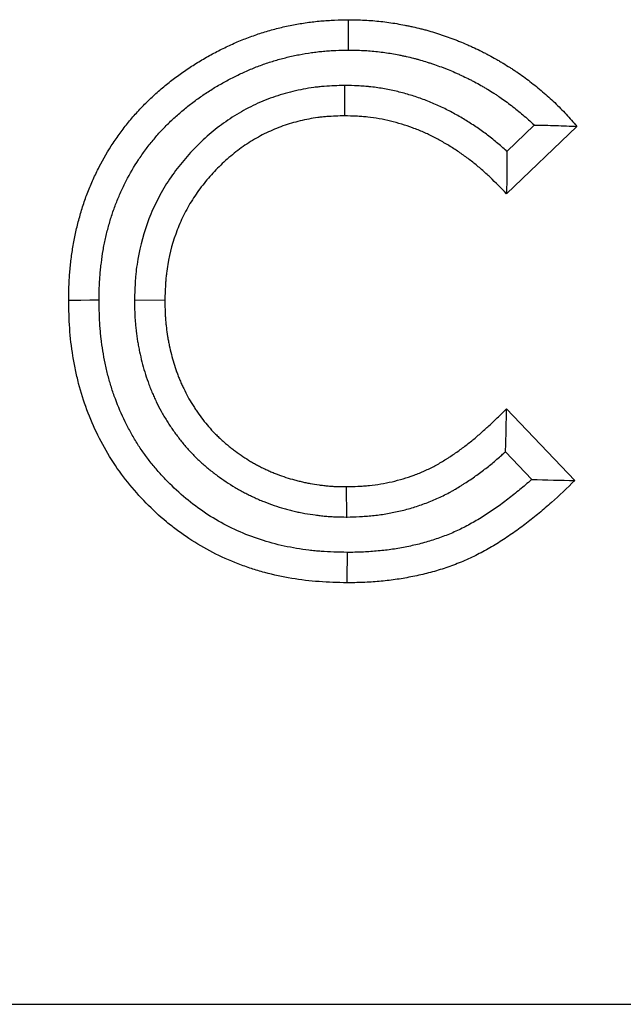
# Model space of a CAD drawing. Units: millimetres. Extents: x 0 to 420, y 0 to 297.
# Drawn here: x 303 to 309, y 233 to 243 of the extents above; entities that cross this region are included whole.
import ezdxf

# ---------------------------------------------------------------- set-up
doc = ezdxf.new("R2010")
doc.units = ezdxf.units.MM

msp = doc.modelspace()

# ---------------------------------------------------------------- linework, layer by layer
at = {"color": 7, "linetype": 'Continuous', "lineweight": 25}
for p, q in [((306.3431, 242.1847), (306.3428, 241.8846)), ((308.6378, 241.7807), (307.9414, 241.115)), ((308.216, 241.7925), (307.9452, 241.5336)), ((304.2672, 240.0659), (304.5673, 240.0634)), ((307.9414, 238.9907), (308.6166, 238.2815)), ((307.9317, 238.5658), (308.1914, 238.2931)), ((306.3638, 237.9211), (306.3609, 238.2211)), ((92.319, 233.107), (392.119, 233.107))]:
    msp.add_line(p, q, dxfattribs=at)
at = {"color": 7, "linetype": 'Continuous', "lineweight": 25, "flags": 128}
for points in [[(306.381, 242.5343), (306.3807, 242.6243), (306.3804, 242.7143), (306.3799, 242.8343)], [(303.9176, 240.0624), (303.8275, 240.0621), (303.7375, 240.0617), (303.6175, 240.0613)], [(306.3675, 237.5714), (306.3668, 237.4813), (306.3661, 237.3913), (306.3651, 237.2713)]]:
    msp.add_lwpolyline(points, dxfattribs=at)
at = {"color": 7, "linetype": 'Continuous', "lineweight": 25}
for points, knots in [([(303.6175, 240.0613), (303.6181, 240.1068), (303.6187, 240.1524), (303.6206, 240.2092), (303.6211, 240.2206), (303.6221, 240.2433), (303.6227, 240.2546), (303.6247, 240.2887), (303.6264, 240.3114), (303.6302, 240.3567), (303.6324, 240.3794), (303.6371, 240.4247), (303.6397, 240.4473), (303.648, 240.5151), (303.6542, 240.5602), (303.6656, 240.6275), (303.6697, 240.6499), (303.6787, 240.6945), (303.6835, 240.7167), (303.6936, 240.7611), (303.6989, 240.7832), (303.7099, 240.8274), (303.7157, 240.8494), (303.7276, 240.8934), (303.7338, 240.9153), (303.7468, 240.9589), (303.7535, 240.9806), (303.7748, 241.0455), (303.7901, 241.0884), (303.8232, 241.1732), (303.841, 241.2151), (303.8785, 241.298), (303.8983, 241.339), (303.9607, 241.4605), (304.0065, 241.5393), (304.0818, 241.6532), (304.108, 241.6904), (304.1487, 241.7452), (304.1625, 241.7633), (304.1905, 241.7992), (304.2048, 241.817), (304.2337, 241.8522), (304.2484, 241.8695), (304.2783, 241.9038), (304.2935, 241.9208), (304.3398, 241.9709), (304.3717, 242.0034), (304.437, 242.0668), (304.4705, 242.0977), (304.539, 242.1577), (304.574, 242.1867), (304.6454, 242.2432), (304.6818, 242.2706), (304.7372, 242.3104), (304.7558, 242.3235), (304.7934, 242.3492), (304.8124, 242.3618), (304.8697, 242.3989), (304.9085, 242.4227), (304.9871, 242.4685), (305.027, 242.4906), (305.1075, 242.5329), (305.1483, 242.5532), (305.2307, 242.592), (305.2723, 242.6104), (305.3565, 242.645), (305.399, 242.6612), (305.4634, 242.6839), (305.485, 242.6913), (305.5282, 242.7054), (305.5499, 242.7123), (305.5935, 242.7253), (305.6154, 242.7316), (305.6594, 242.7435), (305.6814, 242.7491), (305.7256, 242.7597), (305.7478, 242.7648), (305.7923, 242.7743), (305.8147, 242.7789), (305.8817, 242.7918), (305.9266, 242.7994), (305.9941, 242.8092), (306.0167, 242.8121), (306.0619, 242.8174), (306.0846, 242.8197), (306.1299, 242.8238), (306.1526, 242.8255), (306.198, 242.8284), (306.2207, 242.8295), (306.2889, 242.8323), (306.3344, 242.8333), (306.3799, 242.8343)], [0, 0, 0, 0, 0.03125, 0.03125, 0.039062, 0.039062, 0.046875, 0.046875, 0.0625, 0.0625, 0.078125, 0.078125, 0.09375, 0.09375, 0.125, 0.125, 0.140625, 0.140625, 0.15625, 0.15625, 0.171875, 0.171875, 0.1875, 0.1875, 0.203125, 0.203125, 0.21875, 0.21875, 0.25, 0.25, 0.28125, 0.28125, 0.3125, 0.3125, 0.375, 0.375, 0.40625, 0.40625, 0.421875, 0.421875, 0.4375, 0.4375, 0.453125, 0.453125, 0.46875, 0.46875, 0.5, 0.5, 0.53125, 0.53125, 0.5625, 0.5625, 0.59375, 0.59375, 0.609375, 0.609375, 0.625, 0.625, 0.65625, 0.65625, 0.6875, 0.6875, 0.71875, 0.71875, 0.75, 0.75, 0.78125, 0.78125, 0.796875, 0.796875, 0.8125, 0.8125, 0.828125, 0.828125, 0.84375, 0.84375, 0.859375, 0.859375, 0.875, 0.875, 0.90625, 0.90625, 0.921875, 0.921875, 0.9375, 0.9375, 0.953125, 0.953125, 0.96875, 0.96875, 1, 1, 1, 1]), ([(306.3799, 242.8343), (306.4335, 242.8335), (306.4871, 242.8327), (306.5941, 242.8274), (306.6475, 242.8229), (306.7274, 242.8142), (306.754, 242.8109), (306.8071, 242.8037), (306.8335, 242.7996), (306.8864, 242.7907), (306.9127, 242.7857), (306.9521, 242.7778), (306.9652, 242.7751), (306.9914, 242.7695), (307.0045, 242.7666), (307.0437, 242.7578), (307.0698, 242.7517), (307.1087, 242.7419), (307.1217, 242.7386), (307.1476, 242.7317), (307.1605, 242.7281), (307.1991, 242.7171), (307.2247, 242.7092), (307.263, 242.6969), (307.2757, 242.6928), (307.3011, 242.6843), (307.3138, 242.68), (307.3518, 242.6669), (307.3771, 242.658), (307.4148, 242.644), (307.4273, 242.6393), (307.4523, 242.6297), (307.4647, 242.6248), (307.502, 242.6097), (307.5266, 242.5993), (307.5634, 242.5831), (307.5757, 242.5777), (307.6001, 242.5666), (307.6122, 242.561), (307.6487, 242.5441), (307.6729, 242.5325), (307.7089, 242.5147), (307.7208, 242.5087), (307.7446, 242.4964), (307.7565, 242.4902), (307.7919, 242.4713), (307.8153, 242.4583), (307.8502, 242.4383), (307.8618, 242.4315), (307.8848, 242.4179), (307.8964, 242.4111), (307.9308, 242.3903), (307.9536, 242.3763), (307.9875, 242.3548), (307.9988, 242.3475), (308.0212, 242.3328), (308.0323, 242.3254), (308.0655, 242.3028), (308.0874, 242.2873), (308.1307, 242.2557), (308.1521, 242.2396), (308.2158, 242.1906), (308.2574, 242.1569), (308.339, 242.0875), (308.379, 242.0517), (308.4371, 241.9963), (308.4562, 241.9775), (308.4938, 241.9393), (308.5124, 241.92), (308.5671, 241.8612), (308.6024, 241.8209), (308.6378, 241.7807)], [0, 0, 0, 0, 0.0625, 0.0625, 0.125, 0.125, 0.15625, 0.15625, 0.1875, 0.1875, 0.21875, 0.21875, 0.234375, 0.234375, 0.25, 0.25, 0.28125, 0.28125, 0.296875, 0.296875, 0.3125, 0.3125, 0.34375, 0.34375, 0.359375, 0.359375, 0.375, 0.375, 0.40625, 0.40625, 0.421875, 0.421875, 0.4375, 0.4375, 0.46875, 0.46875, 0.484375, 0.484375, 0.5, 0.5, 0.53125, 0.53125, 0.546875, 0.546875, 0.5625, 0.5625, 0.59375, 0.59375, 0.609375, 0.609375, 0.625, 0.625, 0.65625, 0.65625, 0.671875, 0.671875, 0.6875, 0.6875, 0.71875, 0.71875, 0.75, 0.75, 0.8125, 0.8125, 0.875, 0.875, 0.90625, 0.90625, 0.9375, 0.9375, 1, 1, 1, 1]), ([(303.9176, 240.0624), (303.9181, 240.1061), (303.9187, 240.1479), (303.9204, 240.1981), (303.9208, 240.2083), (303.9217, 240.2285), (303.9223, 240.2384), (303.924, 240.2683), (303.9255, 240.2884), (303.9289, 240.3291), (303.9309, 240.3498), (303.9353, 240.3914), (303.9377, 240.4127), (303.9454, 240.4755), (303.951, 240.516), (303.9609, 240.5747), (303.9645, 240.5938), (303.9723, 240.6328), (303.9765, 240.6525), (303.9855, 240.6922), (303.9904, 240.7123), (304.0005, 240.7527), (304.0057, 240.7729), (304.0165, 240.8125), (304.0221, 240.8322), (304.0336, 240.8709), (304.0395, 240.89), (304.0582, 240.9469), (304.0717, 240.9846), (304.1007, 241.0589), (304.1163, 241.0958), (304.1497, 241.1696), (304.1675, 241.2064), (304.223, 241.3145), (304.2631, 241.3836), (304.3288, 241.4828), (304.3518, 241.5155), (304.3881, 241.5644), (304.4005, 241.5807), (304.4255, 241.6127), (304.4382, 241.6285), (304.4636, 241.6595), (304.4765, 241.6747), (304.5025, 241.7045), (304.5157, 241.7192), (304.5562, 241.763), (304.5843, 241.7917), (304.6424, 241.8481), (304.672, 241.8754), (304.7326, 241.9285), (304.7637, 241.9542), (304.8277, 242.0048), (304.8608, 242.0297), (304.9105, 242.0656), (304.9272, 242.0773), (304.9607, 242.1002), (304.9775, 242.1114), (305.0285, 242.1444), (305.0633, 242.1657), (305.1343, 242.2071), (305.1704, 242.2271), (305.2433, 242.2653), (305.2802, 242.2838), (305.3541, 242.3185), (305.3911, 242.3349), (305.4656, 242.3655), (305.5035, 242.3799), (305.5612, 242.4003), (305.5806, 242.4069), (305.6193, 242.4196), (305.6386, 242.4257), (305.6772, 242.4372), (305.6964, 242.4427), (305.7349, 242.4531), (305.7542, 242.458), (305.7933, 242.4675), (305.8131, 242.4719), (305.8531, 242.4805), (305.8734, 242.4847), (305.9343, 242.4964), (305.9746, 242.5032), (306.0344, 242.5119), (306.0542, 242.5145), (306.094, 242.5191), (306.114, 242.5212), (306.154, 242.5247), (306.1742, 242.5263), (306.2145, 242.5288), (306.2348, 242.5299), (306.2958, 242.5323), (306.3375, 242.5333), (306.381, 242.5343)], [0.0011715, 0.0011715, 0.0011715, 0.0011715, 0.03125, 0.03125, 0.0390625, 0.0390625, 0.046875, 0.046875, 0.0625, 0.0625, 0.078125, 0.078125, 0.09375, 0.09375, 0.125, 0.125, 0.140625, 0.140625, 0.15625, 0.15625, 0.171875, 0.171875, 0.1875, 0.1875, 0.203125, 0.203125, 0.21875, 0.21875, 0.25, 0.25, 0.28125, 0.28125, 0.3125, 0.3125, 0.375, 0.375, 0.40625, 0.40625, 0.421875, 0.421875, 0.4375, 0.4375, 0.453125, 0.453125, 0.46875, 0.46875, 0.5, 0.5, 0.53125, 0.53125, 0.5625, 0.5625, 0.59375, 0.59375, 0.609375, 0.609375, 0.625, 0.625, 0.65625, 0.65625, 0.6875, 0.6875, 0.71875, 0.71875, 0.75, 0.75, 0.78125, 0.78125, 0.796875, 0.796875, 0.8125, 0.8125, 0.828125, 0.828125, 0.84375, 0.84375, 0.859375, 0.859375, 0.875, 0.875, 0.90625, 0.90625, 0.921875, 0.921875, 0.9375, 0.9375, 0.953125, 0.953125, 0.96875, 0.96875, 0.9987174, 0.9987174, 0.9987174, 0.9987174]), ([(306.381, 242.5343), (306.4325, 242.5335), (306.4807, 242.5327), (306.5722, 242.5281), (306.6198, 242.5241), (306.6924, 242.5162), (306.7162, 242.5133), (306.7634, 242.5068), (306.7866, 242.5033), (306.8327, 242.4955), (306.8561, 242.4911), (306.8917, 242.4839), (306.9036, 242.4815), (306.9276, 242.4763), (306.9398, 242.4737), (306.9761, 242.4655), (306.9998, 242.46), (307.0345, 242.4513), (307.0459, 242.4483), (307.0685, 242.4423), (307.0796, 242.4392), (307.1129, 242.4297), (307.1356, 242.4227), (307.1701, 242.4117), (307.1817, 242.4078), (307.2052, 242.4), (307.2171, 242.396), (307.2525, 242.3838), (307.2757, 242.3756), (307.3096, 242.3631), (307.3208, 242.3589), (307.3429, 242.3503), (307.3538, 242.346), (307.3865, 242.3328), (307.4085, 242.3235), (307.4418, 242.3089), (307.4529, 242.3039), (307.4753, 242.2938), (307.4866, 242.2886), (307.5202, 242.273), (307.5422, 242.2625), (307.5745, 242.2465), (307.5851, 242.2411), (307.6061, 242.2303), (307.6165, 242.2249), (307.6475, 242.2083), (307.6683, 242.1967), (307.6999, 242.1786), (307.7104, 242.1725), (307.7317, 242.16), (307.7424, 242.1536), (307.7744, 242.1343), (307.7952, 242.1215), (307.8256, 242.1022), (307.8356, 242.0958), (307.8553, 242.0829), (307.8649, 242.0765), (307.8937, 242.0569), (307.9129, 242.0433), (307.9515, 242.0151), (307.9709, 242.0005), (308.029, 241.9557), (308.0669, 241.9251), (308.1407, 241.8623), (308.1764, 241.8304), (308.2125, 241.796), (308.2143, 241.7943), (308.216, 241.7925)], [0.0021764, 0.0021764, 0.0021764, 0.0021764, 0.0625, 0.0625, 0.125, 0.125, 0.15625, 0.15625, 0.1875, 0.1875, 0.21875, 0.21875, 0.234375, 0.234375, 0.25, 0.25, 0.28125, 0.28125, 0.296875, 0.296875, 0.3125, 0.3125, 0.34375, 0.34375, 0.359375, 0.359375, 0.375, 0.375, 0.40625, 0.40625, 0.421875, 0.421875, 0.4375, 0.4375, 0.46875, 0.46875, 0.484375, 0.484375, 0.5, 0.5, 0.53125, 0.53125, 0.546875, 0.546875, 0.5625, 0.5625, 0.59375, 0.59375, 0.609375, 0.609375, 0.625, 0.625, 0.65625, 0.65625, 0.671875, 0.671875, 0.6875, 0.6875, 0.71875, 0.71875, 0.75, 0.75, 0.8125, 0.8125, 0.875, 0.875, 0.878272, 0.878272, 0.878272, 0.878272]), ([(306.3431, 242.1847), (306.3402, 242.1846), (306.3374, 242.1845), (306.3345, 242.1844), (306.2754, 242.1828), (306.2111, 242.1812), (306.1246, 242.1743), (306.1071, 242.1726), (306.0724, 242.1689), (306.0551, 242.1669), (306.0033, 242.1599), (305.9689, 242.1544), (305.8663, 242.1352), (305.7987, 242.1188), (305.6658, 242.0794), (305.6, 242.0561), (305.4703, 242.0021), (305.407, 241.9714), (305.2845, 241.9037), (305.2254, 241.8666), (305.1118, 241.7872), (305.057, 241.7445), (304.9524, 241.6543), (304.903, 241.6071), (304.8088, 241.5093), (304.7638, 241.4583), (304.6996, 241.3783), (304.6786, 241.351), (304.638, 241.295), (304.6182, 241.2663), (304.561, 241.1782), (304.5264, 241.1179), (304.4635, 240.9945), (304.4351, 240.931), (304.36, 240.7367), (304.3235, 240.6028), (304.2946, 240.4329), (304.2897, 240.3989), (304.2835, 240.3477), (304.2817, 240.3306), (304.2784, 240.2965), (304.2769, 240.2793), (304.2708, 240.1945), (304.2691, 240.131), (304.2674, 240.0719), (304.2674, 240.0699), (304.2673, 240.0679), (304.2672, 240.0659)], [-0.00301, -0.00301, -0.00301, -0.00301, 0, 0, 0, 0.0625, 0.0625, 0.078125, 0.078125, 0.09375, 0.09375, 0.125, 0.125, 0.1875, 0.1875, 0.25, 0.25, 0.3125, 0.3125, 0.375, 0.375, 0.4375, 0.4375, 0.5, 0.5, 0.5625, 0.5625, 0.59375, 0.59375, 0.625, 0.625, 0.6875, 0.6875, 0.75, 0.75, 0.875, 0.875, 0.90625, 0.90625, 0.921875, 0.921875, 0.9375, 0.9375, 1, 1, 1, 1.002095, 1.002095, 1.002095, 1.002095]), ([(307.9452, 241.5336), (307.9437, 241.535), (307.9422, 241.5363), (307.925, 241.5521), (307.9091, 241.5663), (307.8606, 241.6085), (307.8276, 241.6359), (307.7599, 241.6893), (307.7252, 241.7153), (307.6552, 241.765), (307.6198, 241.7889), (307.5482, 241.8349), (307.5122, 241.857), (307.4379, 241.9002), (307.3997, 241.9212), (307.3409, 241.9513), (307.321, 241.9611), (307.2809, 241.98), (307.2607, 241.9892), (307.2, 242.0156), (307.1592, 242.032), (307.0771, 242.0622), (307.0358, 242.0761), (306.952, 242.1017), (306.9097, 242.1133), (306.8241, 242.1341), (306.7808, 242.1433), (306.6927, 242.159), (306.6481, 242.1655), (306.5916, 242.1715), (306.5803, 242.1726), (306.5579, 242.1746), (306.5469, 242.1755), (306.5141, 242.1779), (306.4926, 242.1791), (306.4298, 242.1822), (306.3897, 242.1833), (306.3516, 242.1844), (306.3488, 242.1845), (306.3459, 242.1846), (306.3431, 242.1847)], [0.1533266, 0.1533266, 0.1533266, 0.1533266, 0.15625, 0.15625, 0.1875, 0.1875, 0.25, 0.25, 0.3125, 0.3125, 0.375, 0.375, 0.4375, 0.4375, 0.5, 0.5, 0.53125, 0.53125, 0.5625, 0.5625, 0.625, 0.625, 0.6875, 0.6875, 0.75, 0.75, 0.8125, 0.8125, 0.875, 0.875, 0.890625, 0.890625, 0.90625, 0.90625, 0.9375, 0.9375, 1, 1, 1, 1.004668, 1.004668, 1.004668, 1.004668]), ([(306.3428, 241.8846), (306.2837, 241.8829), (306.2246, 241.8813), (306.151, 241.8754), (306.1363, 241.874), (306.1069, 241.8709), (306.0922, 241.8691), (306.0483, 241.8633), (306.019, 241.8586), (305.9319, 241.8422), (305.8743, 241.8283), (305.761, 241.7947), (305.7051, 241.775), (305.596, 241.7294), (305.5427, 241.7037), (305.4392, 241.6464), (305.389, 241.615), (305.2921, 241.5472), (305.2454, 241.5108), (305.1559, 241.4336), (305.113, 241.3928), (305.031, 241.3076), (304.9919, 241.2632), (304.9364, 241.1941), (304.9184, 241.1706), (304.8836, 241.1227), (304.8668, 241.0984), (304.8186, 241.024), (304.7891, 240.9727), (304.7354, 240.8673), (304.7112, 240.8133), (304.6473, 240.6478), (304.616, 240.5332), (304.5912, 240.3874), (304.587, 240.3582), (304.5816, 240.3141), (304.5801, 240.2995), (304.5772, 240.27), (304.576, 240.2553), (304.5706, 240.1816), (304.569, 240.1225), (304.5673, 240.0634)], [0, 0, 0, 0, 0.0625, 0.0625, 0.078125, 0.078125, 0.09375, 0.09375, 0.125, 0.125, 0.1875, 0.1875, 0.25, 0.25, 0.3125, 0.3125, 0.375, 0.375, 0.4375, 0.4375, 0.5, 0.5, 0.5625, 0.5625, 0.59375, 0.59375, 0.625, 0.625, 0.6875, 0.6875, 0.75, 0.75, 0.875, 0.875, 0.90625, 0.90625, 0.921875, 0.921875, 0.9375, 0.9375, 1, 1, 1, 1]), ([(307.9414, 241.115), (307.8884, 241.1698), (307.8354, 241.2245), (307.7665, 241.2902), (307.7526, 241.3032), (307.7245, 241.3289), (307.7103, 241.3416), (307.6672, 241.3791), (307.6378, 241.4035), (307.578, 241.4507), (307.5475, 241.4735), (307.4854, 241.5177), (307.4538, 241.539), (307.3897, 241.5802), (307.3572, 241.6001), (307.2913, 241.6384), (307.2579, 241.6568), (307.207, 241.6828), (307.1899, 241.6912), (307.1555, 241.7075), (307.1381, 241.7154), (307.0857, 241.7382), (307.0503, 241.7524), (306.9788, 241.7787), (306.9427, 241.7908), (306.8698, 241.8131), (306.8331, 241.8232), (306.759, 241.8412), (306.7217, 241.8491), (306.6466, 241.8625), (306.6089, 241.8679), (306.5615, 241.873), (306.5521, 241.8739), (306.5331, 241.8756), (306.5236, 241.8764), (306.4951, 241.8784), (306.4761, 241.8796), (306.4191, 241.8823), (306.381, 241.8834), (306.3428, 241.8846)], [0, 0, 0, 0, 0.125, 0.125, 0.15625, 0.15625, 0.1875, 0.1875, 0.25, 0.25, 0.3125, 0.3125, 0.375, 0.375, 0.4375, 0.4375, 0.5, 0.5, 0.53125, 0.53125, 0.5625, 0.5625, 0.625, 0.625, 0.6875, 0.6875, 0.75, 0.75, 0.8125, 0.8125, 0.875, 0.875, 0.890625, 0.890625, 0.90625, 0.90625, 0.9375, 0.9375, 1, 1, 1, 1]), ([(308.216, 241.7925), (308.287, 241.7925), (308.3576, 241.7912), (308.498, 241.7868), (308.5679, 241.7837), (308.6378, 241.7807)], [0, 0, 0, 0, 0.5, 0.5, 1, 1, 1, 1]), ([(306.3651, 237.2713), (306.2735, 237.2737), (306.1818, 237.276), (305.9998, 237.2889), (305.9095, 237.2997), (305.7303, 237.3296), (305.6414, 237.3487), (305.5091, 237.3843), (305.4652, 237.3974), (305.3778, 237.4259), (305.3342, 237.4414), (305.1195, 237.5241), (304.9574, 237.6075), (304.7672, 237.7337), (304.7298, 237.76), (304.6561, 237.8149), (304.6199, 237.8434), (304.5135, 237.9319), (304.4462, 237.9942), (304.3185, 238.1248), (304.2581, 238.1932), (304.1439, 238.3358), (304.0901, 238.41), (303.9911, 238.5662), (303.9468, 238.6466), (303.8663, 238.8107), (303.8302, 238.8944), (303.7667, 239.0654), (303.7392, 239.1527), (303.7045, 239.2863), (303.694, 239.3314), (303.6751, 239.4216), (303.6667, 239.4669), (303.6445, 239.6029), (303.6337, 239.694), (303.6213, 239.8772), (303.6194, 239.9692), (303.6175, 240.0613)], [0, 0, 0, 0, 0.0625, 0.0625, 0.125, 0.125, 0.1875, 0.1875, 0.21875, 0.21875, 0.25, 0.25, 0.375, 0.375, 0.40625, 0.40625, 0.4375, 0.4375, 0.5, 0.5, 0.5625, 0.5625, 0.625, 0.625, 0.6875, 0.6875, 0.75, 0.75, 0.8125, 0.8125, 0.84375, 0.84375, 0.875, 0.875, 0.9375, 0.9375, 1, 1, 1, 1]), ([(306.3675, 237.5714), (306.2779, 237.5736), (306.1926, 237.576), (306.0913, 237.5832), (306.0711, 237.5848), (306.0303, 237.5887), (306.0099, 237.5909), (305.9489, 237.5982), (305.9082, 237.604), (305.7867, 237.6244), (305.7065, 237.6418), (305.5497, 237.6842), (305.4726, 237.7094), (305.3214, 237.7679), (305.2475, 237.801), (305.1045, 237.8749), (305.0351, 237.9158), (304.8339, 238.0498), (304.7088, 238.1545), (304.5666, 238.3003), (304.5388, 238.3302), (304.4848, 238.3915), (304.4585, 238.4228), (304.4074, 238.4867), (304.3829, 238.5191), (304.3477, 238.5681), (304.3363, 238.5846), (304.314, 238.6177), (304.3031, 238.6342), (304.2713, 238.6847), (304.2509, 238.7192), (304.2117, 238.7899), (304.1929, 238.8261), (304.139, 238.9362), (304.1068, 239.0111), (304.0644, 239.1255), (304.0513, 239.1641), (304.027, 239.2417), (304.0158, 239.2808), (303.9954, 239.3599), (303.9861, 239.3998), (303.9693, 239.4805), (303.9617, 239.5214), (303.9484, 239.6032), (303.9427, 239.6441), (303.9356, 239.7052), (303.9335, 239.7256), (303.9297, 239.7662), (303.9281, 239.7864), (303.9213, 239.8875), (303.9194, 239.9727), (303.9176, 240.0624)], [0.0011921, 0.0011921, 0.0011921, 0.0011921, 0.0625, 0.0625, 0.078125, 0.078125, 0.09375, 0.09375, 0.125, 0.125, 0.1875, 0.1875, 0.25, 0.25, 0.3125, 0.3125, 0.375, 0.375, 0.5, 0.5, 0.53125, 0.53125, 0.5625, 0.5625, 0.59375, 0.59375, 0.609375, 0.609375, 0.625, 0.625, 0.65625, 0.65625, 0.6875, 0.6875, 0.75, 0.75, 0.78125, 0.78125, 0.8125, 0.8125, 0.84375, 0.84375, 0.875, 0.875, 0.90625, 0.90625, 0.921875, 0.921875, 0.9375, 0.9375, 0.9988363, 0.9988363, 0.9988363, 0.9988363]), ([(304.2672, 240.0659), (304.2673, 240.0639), (304.2673, 240.062), (304.2673, 240.06), (304.2677, 240.0299), (304.268, 239.9982), (304.2695, 239.948), (304.2701, 239.9308), (304.2719, 239.8957), (304.273, 239.8783), (304.2756, 239.8438), (304.277, 239.8266), (304.2804, 239.7925), (304.2822, 239.7756), (304.2881, 239.7249), (304.2928, 239.6908), (304.3012, 239.6394), (304.3042, 239.6222), (304.3106, 239.5879), (304.314, 239.5709), (304.3247, 239.5201), (304.3326, 239.4866), (304.3497, 239.4203), (304.3589, 239.3875), (304.3784, 239.3227), (304.389, 239.2895), (304.4071, 239.2387), (304.4135, 239.2215), (304.4267, 239.1876), (304.4335, 239.1711), (304.4472, 239.1386), (304.4542, 239.1227), (304.4684, 239.0915), (304.4755, 239.0762), (304.4978, 239.0293), (304.5139, 238.9974), (304.5493, 238.933), (304.5677, 238.9022), (304.5955, 238.8579), (304.6048, 238.8435), (304.6237, 238.8147), (304.6334, 238.8003), (304.6631, 238.7575), (304.6838, 238.7291), (304.7268, 238.6732), (304.7491, 238.6458), (304.7956, 238.5916), (304.82, 238.5648), (304.8583, 238.5254), (304.8713, 238.5125), (304.8973, 238.4874), (304.9103, 238.4753), (304.9364, 238.4515), (304.9493, 238.4401), (304.9755, 238.4174), (304.9888, 238.4061), (305.0159, 238.3836), (305.0297, 238.3725), (305.0579, 238.3505), (305.0723, 238.3396), (305.1152, 238.308), (305.1437, 238.2882), (305.2006, 238.2504), (305.2302, 238.2316), (305.2763, 238.2041), (305.2921, 238.195), (305.3235, 238.1775), (305.3391, 238.1692), (305.3701, 238.1531), (305.3854, 238.1453), (305.4082, 238.1341), (305.4158, 238.1304), (305.4311, 238.123), (305.4388, 238.1193), (305.4623, 238.1084), (305.4782, 238.1011), (305.5108, 238.0868), (305.5275, 238.0798), (305.5782, 238.0593), (305.6121, 238.047), (305.6794, 238.0244), (305.7129, 238.0143), (305.7622, 238.0004), (305.7786, 237.996), (305.8109, 237.9875), (305.8272, 237.9834), (305.8608, 237.9753), (305.8779, 237.9714), (305.9042, 237.9657), (305.913, 237.9639), (305.9309, 237.9604), (305.94, 237.9587), (305.9849, 237.9505), (306.0196, 237.9455), (306.0693, 237.939), (306.0853, 237.937), (306.1185, 237.9332), (306.1356, 237.9314), (306.1704, 237.9281), (306.1882, 237.9267), (306.2156, 237.9249), (306.2248, 237.9244), (306.2429, 237.9235), (306.2518, 237.9232), (306.2955, 237.9217), (306.328, 237.9214), (306.358, 237.9211), (306.3599, 237.9211), (306.3618, 237.9211), (306.3638, 237.9211)], [-0.002063, -0.002063, -0.002063, -0.002063, 0, 0, 0, 0.03125, 0.03125, 0.046875, 0.046875, 0.0625, 0.0625, 0.078125, 0.078125, 0.09375, 0.09375, 0.125, 0.125, 0.140625, 0.140625, 0.15625, 0.15625, 0.1875, 0.1875, 0.21875, 0.21875, 0.25, 0.25, 0.265625, 0.265625, 0.28125, 0.28125, 0.296875, 0.296875, 0.3125, 0.3125, 0.34375, 0.34375, 0.375, 0.375, 0.390625, 0.390625, 0.40625, 0.40625, 0.4375, 0.4375, 0.46875, 0.46875, 0.5, 0.5, 0.515625, 0.515625, 0.53125, 0.53125, 0.546875, 0.546875, 0.5625, 0.5625, 0.578125, 0.578125, 0.59375, 0.59375, 0.625, 0.625, 0.65625, 0.65625, 0.671875, 0.671875, 0.6875, 0.6875, 0.703125, 0.703125, 0.710938, 0.710938, 0.71875, 0.71875, 0.734375, 0.734375, 0.75, 0.75, 0.78125, 0.78125, 0.8125, 0.8125, 0.828125, 0.828125, 0.84375, 0.84375, 0.859375, 0.859375, 0.867188, 0.867188, 0.875, 0.875, 0.90625, 0.90625, 0.921875, 0.921875, 0.9375, 0.9375, 0.953125, 0.953125, 0.960938, 0.960938, 0.96875, 0.96875, 1, 1, 1, 1.002001, 1.002001, 1.002001, 1.002001]), ([(304.5673, 240.0634), (304.5676, 240.0334), (304.568, 240.0034), (304.5693, 239.9584), (304.5698, 239.9434), (304.5714, 239.9134), (304.5723, 239.8984), (304.5745, 239.8685), (304.5758, 239.8535), (304.5787, 239.8236), (304.5804, 239.8087), (304.5856, 239.7639), (304.5897, 239.7342), (304.5969, 239.6897), (304.5995, 239.6749), (304.605, 239.6454), (304.608, 239.6307), (304.6173, 239.5866), (304.6242, 239.5574), (304.6392, 239.4992), (304.6473, 239.4703), (304.6646, 239.4128), (304.6738, 239.3842), (304.6888, 239.3417), (304.6941, 239.3277), (304.705, 239.2997), (304.7107, 239.2858), (304.7224, 239.2582), (304.7284, 239.2444), (304.7408, 239.2171), (304.7471, 239.2034), (304.7666, 239.1628), (304.7801, 239.136), (304.809, 239.0834), (304.8244, 239.0575), (304.8483, 239.0194), (304.8565, 239.0067), (304.873, 238.9817), (304.8814, 238.9692), (304.907, 238.9322), (304.9247, 238.9079), (304.9613, 238.8603), (304.9803, 238.837), (305.0194, 238.7915), (305.0397, 238.7692), (305.0711, 238.7369), (305.0817, 238.7264), (305.1033, 238.7055), (305.1143, 238.6953), (305.1365, 238.675), (305.1477, 238.6651), (305.1704, 238.6454), (305.1819, 238.6357), (305.205, 238.6165), (305.2167, 238.6071), (305.2404, 238.5886), (305.2523, 238.5796), (305.2886, 238.5529), (305.3133, 238.5357), (305.3633, 238.5025), (305.3886, 238.4864), (305.4273, 238.4633), (305.4403, 238.4558), (305.4666, 238.4413), (305.4798, 238.4342), (305.5065, 238.4203), (305.5199, 238.4135), (305.5401, 238.4036), (305.5468, 238.4003), (305.5603, 238.3937), (305.5671, 238.3905), (305.5875, 238.381), (305.6012, 238.3747), (305.6287, 238.3627), (305.6425, 238.3569), (305.6843, 238.34), (305.7125, 238.3297), (305.7695, 238.3106), (305.7982, 238.3019), (305.8416, 238.2897), (305.8561, 238.2858), (305.8851, 238.2782), (305.8997, 238.2745), (305.9289, 238.2675), (305.9435, 238.2641), (305.9655, 238.2594), (305.9729, 238.2579), (305.9876, 238.255), (305.995, 238.2536), (306.0319, 238.2469), (306.0616, 238.2425), (306.1063, 238.2367), (306.1212, 238.2349), (306.1511, 238.2315), (306.166, 238.2299), (306.1959, 238.2271), (306.2109, 238.2259), (306.2333, 238.2244), (306.2408, 238.224), (306.2558, 238.2233), (306.2633, 238.223), (306.3008, 238.2217), (306.3308, 238.2214), (306.3609, 238.2211)], [0, 0, 0, 0, 0.03125, 0.03125, 0.046875, 0.046875, 0.0625, 0.0625, 0.078125, 0.078125, 0.09375, 0.09375, 0.125, 0.125, 0.140625, 0.140625, 0.15625, 0.15625, 0.1875, 0.1875, 0.21875, 0.21875, 0.25, 0.25, 0.265625, 0.265625, 0.28125, 0.28125, 0.296875, 0.296875, 0.3125, 0.3125, 0.34375, 0.34375, 0.375, 0.375, 0.390625, 0.390625, 0.40625, 0.40625, 0.4375, 0.4375, 0.46875, 0.46875, 0.5, 0.5, 0.515625, 0.515625, 0.53125, 0.53125, 0.546875, 0.546875, 0.5625, 0.5625, 0.578125, 0.578125, 0.59375, 0.59375, 0.625, 0.625, 0.65625, 0.65625, 0.671875, 0.671875, 0.6875, 0.6875, 0.703125, 0.703125, 0.710938, 0.710938, 0.71875, 0.71875, 0.734375, 0.734375, 0.75, 0.75, 0.78125, 0.78125, 0.8125, 0.8125, 0.828125, 0.828125, 0.84375, 0.84375, 0.859375, 0.859375, 0.867188, 0.867188, 0.875, 0.875, 0.90625, 0.90625, 0.921875, 0.921875, 0.9375, 0.9375, 0.953125, 0.953125, 0.960938, 0.960938, 0.96875, 0.96875, 1, 1, 1, 1]), ([(306.3609, 238.2211), (306.3987, 238.2222), (306.4365, 238.2233), (306.4931, 238.2259), (306.5119, 238.227), (306.5496, 238.2296), (306.5684, 238.2312), (306.6248, 238.2369), (306.6623, 238.2419), (306.7369, 238.2544), (306.774, 238.2618), (306.8477, 238.2787), (306.8843, 238.2883), (306.9567, 238.3099), (306.9926, 238.3218), (307.0635, 238.348), (307.0986, 238.3622), (307.1504, 238.3853), (307.1675, 238.3932), (307.2015, 238.4098), (307.2184, 238.4183), (307.2433, 238.4317), (307.2516, 238.4363), (307.2681, 238.4455), (307.2762, 238.4503), (307.3007, 238.4646), (307.3168, 238.4745), (307.3409, 238.4895), (307.3489, 238.4945), (307.3648, 238.5047), (307.3727, 238.5098), (307.3965, 238.5252), (307.4122, 238.5357), (307.4433, 238.5571), (307.4588, 238.568), (307.4894, 238.5902), (307.5046, 238.6014), (307.5347, 238.6242), (307.5497, 238.6357), (307.5794, 238.6591), (307.5941, 238.6709), (307.6234, 238.6948), (307.6378, 238.707), (307.6665, 238.7316), (307.6807, 238.744), (307.709, 238.769), (307.7231, 238.7817), (307.7511, 238.807), (307.7651, 238.8198), (307.7928, 238.8454), (307.8066, 238.8583), (307.834, 238.8843), (307.8476, 238.8975), (307.8881, 238.9371), (307.9147, 238.9639), (307.9414, 238.9907)], [0, 0, 0, 0, 0.0625, 0.0625, 0.09375, 0.09375, 0.125, 0.125, 0.1875, 0.1875, 0.25, 0.25, 0.3125, 0.3125, 0.375, 0.375, 0.4375, 0.4375, 0.46875, 0.46875, 0.5, 0.5, 0.515625, 0.515625, 0.53125, 0.53125, 0.5625, 0.5625, 0.578125, 0.578125, 0.59375, 0.59375, 0.625, 0.625, 0.65625, 0.65625, 0.6875, 0.6875, 0.71875, 0.71875, 0.75, 0.75, 0.78125, 0.78125, 0.8125, 0.8125, 0.84375, 0.84375, 0.875, 0.875, 0.90625, 0.90625, 0.9375, 0.9375, 1, 1, 1, 1]), ([(307.9317, 238.5658), (307.9343, 238.6363), (307.9366, 238.7068), (307.9398, 238.8485), (307.9406, 238.9196), (307.9414, 238.9907)], [0, 0, 0, 0, 0.5, 0.5, 1, 1, 1, 1]), ([(306.3638, 237.9211), (306.3657, 237.9211), (306.3676, 237.9212), (306.3695, 237.9212), (306.4073, 237.9223), (306.4469, 237.9234), (306.5089, 237.9264), (306.53, 237.9275), (306.5731, 237.9305), (306.5952, 237.9324), (306.6616, 237.9391), (306.7055, 237.945), (306.7924, 237.9595), (306.8354, 237.9681), (306.9209, 237.9878), (306.9635, 237.9989), (307.0483, 238.0241), (307.0904, 238.0381), (307.1736, 238.0688), (307.2146, 238.0855), (307.2753, 238.1125), (307.2954, 238.1218), (307.3359, 238.1415), (307.3563, 238.1519), (307.387, 238.1683), (307.3972, 238.174), (307.4171, 238.1852), (307.4269, 238.1908), (307.4556, 238.2077), (307.4739, 238.2189), (307.5004, 238.2354), (307.5091, 238.2409), (307.5268, 238.2521), (307.5356, 238.2578), (307.5621, 238.2751), (307.5798, 238.2869), (307.6153, 238.3112), (307.6328, 238.3236), (307.6671, 238.3485), (307.684, 238.361), (307.7171, 238.386), (307.7335, 238.3986), (307.7663, 238.4244), (307.7826, 238.4375), (307.8152, 238.4642), (307.8315, 238.4779), (307.8632, 238.505), (307.8787, 238.5185), (307.9067, 238.5433), (307.9192, 238.5546), (307.9317, 238.5658)], [-0.0031799, -0.0031799, -0.0031799, -0.0031799, 0, 0, 0, 0.0625, 0.0625, 0.09375, 0.09375, 0.125, 0.125, 0.1875, 0.1875, 0.25, 0.25, 0.3125, 0.3125, 0.375, 0.375, 0.4375, 0.4375, 0.46875, 0.46875, 0.5, 0.5, 0.515625, 0.515625, 0.53125, 0.53125, 0.5625, 0.5625, 0.578125, 0.578125, 0.59375, 0.59375, 0.625, 0.625, 0.65625, 0.65625, 0.6875, 0.6875, 0.71875, 0.71875, 0.75, 0.75, 0.78125, 0.78125, 0.8125, 0.8125, 0.8389548, 0.8389548, 0.8389548, 0.8389548]), ([(308.6166, 238.2815), (308.5403, 238.2079), (308.464, 238.1342), (308.3651, 238.046), (308.3452, 238.0285), (308.3049, 237.9941), (308.2846, 237.977), (308.2436, 237.9434), (308.223, 237.9267), (308.1815, 237.8936), (308.1607, 237.8772), (308.1188, 237.8447), (308.0977, 237.8287), (308.0552, 237.797), (308.0337, 237.7815), (307.9904, 237.7509), (307.9685, 237.7359), (307.9244, 237.7065), (307.9022, 237.6921), (307.8573, 237.6639), (307.8346, 237.6501), (307.789, 237.6231), (307.766, 237.6098), (307.7197, 237.584), (307.6964, 237.5714), (307.6494, 237.547), (307.6256, 237.5352), (307.5538, 237.5011), (307.505, 237.48), (307.4063, 237.4413), (307.3563, 237.4235), (307.2553, 237.3912), (307.2044, 237.3766), (307.1273, 237.357), (307.1015, 237.3509), (307.0497, 237.3394), (307.0237, 237.3341), (306.9717, 237.324), (306.9456, 237.3192), (306.8933, 237.3105), (306.8671, 237.3064), (306.8146, 237.2991), (306.7883, 237.2958), (306.7356, 237.29), (306.7092, 237.2873), (306.63, 237.2802), (306.5771, 237.2765), (306.4712, 237.2723), (306.4181, 237.2718), (306.3651, 237.2713)], [0, 0, 0, 0, 0.125, 0.125, 0.15625, 0.15625, 0.1875, 0.1875, 0.21875, 0.21875, 0.25, 0.25, 0.28125, 0.28125, 0.3125, 0.3125, 0.34375, 0.34375, 0.375, 0.375, 0.40625, 0.40625, 0.4375, 0.4375, 0.46875, 0.46875, 0.5, 0.5, 0.5625, 0.5625, 0.625, 0.625, 0.6875, 0.6875, 0.71875, 0.71875, 0.75, 0.75, 0.78125, 0.78125, 0.8125, 0.8125, 0.84375, 0.84375, 0.875, 0.875, 0.9375, 0.9375, 1, 1, 1, 1]), ([(308.1914, 238.2931), (308.1893, 238.2912), (308.1872, 238.2893), (308.1667, 238.271), (308.1485, 238.255), (308.1115, 238.2234), (308.0927, 238.2077), (308.0544, 238.1762), (308.0349, 238.1604), (307.9954, 238.1289), (307.9756, 238.1133), (307.9364, 238.0829), (307.9169, 238.068), (307.878, 238.0391), (307.8586, 238.0251), (307.8195, 237.9975), (307.7999, 237.984), (307.7603, 237.9576), (307.7405, 237.9448), (307.7001, 237.9195), (307.6796, 237.907), (307.6382, 237.8824), (307.6172, 237.8703), (307.5758, 237.8472), (307.5552, 237.8361), (307.5143, 237.8149), (307.4938, 237.8047), (307.4315, 237.7751), (307.3892, 237.7568), (307.3029, 237.723), (307.259, 237.7074), (307.1698, 237.6788), (307.1246, 237.6659), (307.0565, 237.6486), (307.0338, 237.6432), (306.9876, 237.633), (306.9642, 237.6281), (306.917, 237.619), (306.8933, 237.6147), (306.8462, 237.6068), (306.8228, 237.6031), (306.7761, 237.5966), (306.7526, 237.5937), (306.7048, 237.5884), (306.6805, 237.586), (306.607, 237.5794), (306.5592, 237.576), (306.4669, 237.5724), (306.4186, 237.5718), (306.3675, 237.5714)], [0.1214398, 0.1214398, 0.1214398, 0.1214398, 0.125, 0.125, 0.15625, 0.15625, 0.1875, 0.1875, 0.21875, 0.21875, 0.25, 0.25, 0.28125, 0.28125, 0.3125, 0.3125, 0.34375, 0.34375, 0.375, 0.375, 0.40625, 0.40625, 0.4375, 0.4375, 0.46875, 0.46875, 0.5, 0.5, 0.5625, 0.5625, 0.625, 0.625, 0.6875, 0.6875, 0.71875, 0.71875, 0.75, 0.75, 0.78125, 0.78125, 0.8125, 0.8125, 0.84375, 0.84375, 0.875, 0.875, 0.9375, 0.9375, 0.9979406, 0.9979406, 0.9979406, 0.9979406])]:
    msp.add_open_spline(points, degree=3, knots=knots, dxfattribs=at)
for points in [[(307.9452, 241.5336), (307.9466, 241.395), (307.9441, 241.255), (307.9414, 241.115)], [(308.1914, 238.2931), (308.3337, 238.2874), (308.4751, 238.2845), (308.6166, 238.2815)]]:
    msp.add_open_spline(points, degree=3, dxfattribs=at)

doc.saveas('drawing.dxf')
